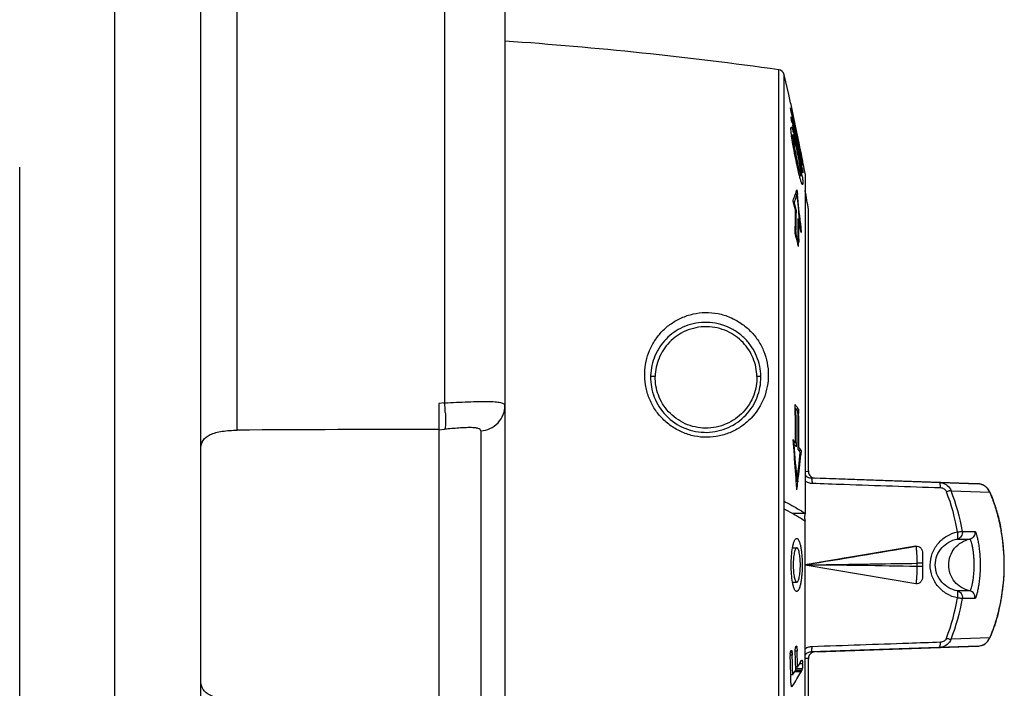
# Model space of a CAD drawing. Units: millimetres. Extents: x -174 to 574, y -740 to 262.
# Drawn here: x 499 to 574, y -247 to -197 of the extents above; entities that cross this region are included whole.
import ezdxf

# ---------------------------------------------------------------- set-up
doc = ezdxf.new("R2010")
doc.units = ezdxf.units.MM
doc.header["$LTSCALE"] = 23.1
doc.layers.get('0').update_dxf_attribs({"linetype": 'CONTINUOUS'})
doc.layers.add('ALL_FEATURES', color=7, linetype='CONTINUOUS')
doc.layers.add('EDGE_FEAT', color=7, linetype='CONTINUOUS')

msp = doc.modelspace()

# ---------------------------------------------------------------- linework, layer by layer
at = {"color": 7, "linetype": 'Continuous'}
for p, q in [((506.545, -516.996), (506.545, 41.004)), ((513.045, -506.196), (513.045, 30.204)), ((536.045, 26.91), (536.045, -502.902)), ((515.784, -227.807), (515.784, 20.015)), ((531.481, 17.949), (531.481, -225.742)), ((557.16, -275.053), (557.16, -200.94)), ((557.507, -202.437), (557.506, -202.437)), ((557.657, -203.481), (557.643, -203.481)), ((557.706, -203.678), (557.682, -203.678)), ((557.728, -203.773), (557.743, -203.841)), ((557.894, -204.198), (557.729, -203.437)), ((557.768, -203.951), (557.741, -203.951)), ((557.743, -203.841), (557.763, -203.929)), ((557.763, -203.929), (557.768, -203.951)), ((557.768, -203.951), (557.916, -204.616)), ((558.05, -204.933), (557.837, -203.934)), ((557.723, -204.221), (557.706, -204.221)), ((557.723, -204.221), (557.728, -204.241)), ((557.797, -204.496), (557.755, -204.496)), ((557.938, -204.833), (557.758, -204.025)), ((557.771, -204.401), (557.775, -204.413)), ((557.775, -204.413), (557.793, -204.481)), ((557.793, -204.481), (557.862, -204.745)), ((557.806, -204.786), (557.8, -204.761)), ((557.855, -204.718), (557.968, -205.158)), ((557.896, -204.524), (557.992, -204.963)), ((557.997, -204.683), (557.945, -204.433)), ((557.745, -204.955), (557.673, -204.955)), ((557.911, -205.504), (557.714, -205.504)), ((557.852, -204.993), (557.806, -204.786)), ((557.992, -205.623), (557.852, -204.993)), ((558.111, -205.634), (557.938, -204.833)), ((557.982, -205.398), (557.942, -205.398)), ((557.968, -205.158), (558.077, -205.589)), ((557.982, -205.398), (558.097, -205.927)), ((557.992, -204.963), (558.13, -205.603)), ((558.216, -205.736), (558.05, -204.933)), ((557.833, -205.582), (557.714, -205.582)), ((557.82, -205.627), (557.727, -205.627)), ((557.821, -205.612), (557.82, -205.627)), ((557.888, -206.216), (557.822, -206.216)), ((558.06, -205.939), (557.992, -205.623)), ((558.168, -205.899), (558.111, -205.634)), ((558.13, -205.603), (558.16, -205.746)), ((558.254, -206.484), (558.149, -206.056)), ((558.148, -206.531), (558.097, -206.531)), ((558.147, -206.759), (558.132, -206.692)), ((558.263, -206.886), (558.153, -206.37)), ((558.279, -206.427), (558.24, -206.427)), ((558.354, -206.904), (558.242, -206.436)), ((558.459, -207.835), (558.263, -206.886)), ((558.266, -206.722), (558.321, -206.987)), ((558.267, -206.255), (558.399, -206.9)), ((558.457, -206.937), (558.353, -206.412)), ((558.399, -206.9), (558.353, -206.9)), ((558.362, -206.715), (558.399, -206.9)), ((558.457, -206.937), (558.458, -206.937)), ((558.115, -207.372), (558.048, -207.372)), ((558.349, -207.529), (558.301, -207.529)), ((558.459, -207.835), (558.394, -207.519)), ((558.43, -207.518), (558.484, -207.783)), ((558.468, -207.395), (558.45, -207.316)), ((558.536, -207.638), (558.538, -207.656)), ((499.345, -268.071), (499.345, -207.922)), ((558.333, -208.309), (558.253, -208.309)), ((558.492, -208.365), (558.429, -208.365)), ((558.484, -207.783), (558.459, -207.783)), ((558.485, -207.965), (558.459, -207.835)), ((558.531, -208.023), (558.497, -208.023)), ((558.564, -208.219), (558.535, -208.219)), ((558.575, -208.304), (558.576, -208.319)), ((558.576, -208.319), (558.577, -208.33)), ((558.745, -208.437), (558.745, -234.095)), ((558.31, -208.548), (558.303, -208.519)), ((558.406, -208.529), (558.303, -208.529)), ((558.303, -208.548), (558.423, -208.548)), ((558.397, -208.509), (558.402, -208.522)), ((558.402, -208.522), (558.406, -208.529)), ((558.566, -209.15), (558.482, -209.15)), ((558.116, -209.634), (558.158, -209.995)), ((557.91, -210.609), (557.871, -210.609)), ((557.937, -210.542), (557.91, -210.609)), ((557.91, -210.609), (558.05, -211.144)), ((558.128, -210.002), (557.997, -210.002)), ((558.067, -211.207), (558.014, -211.207)), ((558.041, -211.108), (558.067, -211.207)), ((558.067, -211.207), (558.067, -211.404)), ((558.995, -230.885), (558.995, -211.121)), ((558.22, -212.42), (558.222, -212.162)), ((558.273, -212.162), (558.221, -212.162)), ((558.337, -212.42), (558.273, -212.162)), ((558.373, -212.42), (558.323, -211.884)), ((558.382, -212.152), (558.415, -212.511)), ((558.048, -212.78), (558.043, -212.976)), ((558.323, -212.217), (558.373, -212.42)), ((558.373, -212.42), (558.337, -212.42)), ((558.415, -212.511), (558.448, -212.869)), ((558.043, -212.976), (558, -212.976)), ((558.043, -212.976), (558.095, -213.178)), ((558.156, -213.582), (558.102, -213.37)), ((558.198, -213.582), (558.156, -213.582)), ((558.26, -213.342), (558.254, -213.584)), ((531.481, -225.742), (531.045, -225.779)), ((531.045, -225.779), (531.045, -250.214)), ((557.992, -226.198), (557.986, -225.878)), ((558.043, -226.188), (557.992, -226.188)), ((558.244, -226.225), (558.071, -226.225)), ((558.216, -226.187), (558.244, -226.225)), ((558.244, -226.225), (558.25, -226.545)), ((531.045, -227.771), (531.481, -227.734)), ((534.219, -227.862), (534.219, -248.131)), ((557.877, -229.085), (557.827, -228.517)), ((558.014, -228.76), (557.848, -228.76)), ((557.91, -228.863), (557.858, -228.863)), ((558.067, -228.749), (558.067, -229.069)), ((558.273, -229.107), (558.222, -229.107)), ((558.332, -229.188), (558.273, -229.107)), ((558.448, -229.35), (558.275, -229.35)), ((558.448, -229.35), (558.415, -229.678)), ((558.076, -231.701), (558.06, -231.466)), ((571.805, -231.861), (559.615, -231.435)), ((558.128, -231.698), (558.076, -231.698)), ((558.198, -231.649), (558.191, -231.705)), ((558.745, -234.096), (557.754, -234.096)), ((558.745, -263.946), (558.745, -234.693)), ((557.788, -236.696), (558.111, -236.696)), ((557.788, -239.296), (558.111, -239.296)), ((558.089, -244.136), (558.075, -244.136)), ((559.615, -244.558), (571.805, -244.132)), ((557.763, -244.828), (557.615, -244.828)), ((557.755, -244.638), (557.617, -244.638)), ((557.743, -244.523), (557.641, -244.523)), ((557.706, -244.453), (557.71, -244.454)), ((558.134, -244.503), (557.997, -244.503)), ((558.118, -244.24), (558.02, -244.24)), ((558.169, -245.715), (558.028, -245.715)), ((558.033, -245.939), (558.028, -245.715)), ((558.549, -245.469), (558.314, -245.469)), ((558.995, -264.871), (558.995, -245.108)), ((557.806, -246.304), (557.658, -246.304)), ((557.667, -246.709), (557.658, -246.304)), ((558.43, -246.088), (557.941, -246.088)), ((558.489, -245.967), (558.016, -245.967)), ((558.524, -245.845), (558.033, -245.845)), ((557.795, -247.138), (557.709, -247.138)), ((557.741, -247.199), (557.738, -247.199))]:
    msp.add_line(p, q, dxfattribs=at)
for centre, radius, start, end in [((401.482, -237.773), 159.975, 12.39396, 12.76103), ((552.321, -204.894), 5.52, 13.19013, 13.98547), ((548.899, -205.705), 9.037, 12.96362, 13.24877), ((517.669, -212.895), 41.084, 12.8277, 12.96381), ((553.779, -205.306), 4.09, 15.3844, 15.58694), ((538.177, -209.579), 20.267, 15.12272, 15.26946), ((524.395, -213.303), 34.543, 14.93519, 15.12324), ((576.951, -200.485), 19.622, 191.97019, 192.58432), ((557.202, -205.194), 0.593, 23.72647, 24.2703), ((552.282, -206.834), 5.782, 15.73269, 16.43951), ((545.505, -208.663), 12.802, 14.28431, 14.41344), ((540.958, -209.819), 17.494, 13.96584, 14.28124), ((567.749, -204.222), 10.119, 187.40224, 187.72539), ((537.764, -210.613), 20.784, 13.38868, 13.96358), ((532.603, -211.846), 26.091, 12.89118, 13.39948), ((525.409, -213.496), 33.472, 12.24332, 12.89684), ((486.42, -223.902), 73.915, 13.97201, 14.32096), ((411.539, -237.703), 149.925, 12.06349, 12.23191), ((486.566, -223.303), 73.672, 13.57397, 13.91273), ((411.553, -237.497), 149.906, 11.84662, 12.1572), ((411.55, -236.795), 149.861, 11.75893, 11.95754), ((486.722, -223.266), 73.511, 13.24158, 13.57396), ((401.481, -237.773), 159.976, 11.30511, 11.55219), ((579.63, -202.461), 22.065, 190.63232, 191.06504), ((518.155, -215.085), 40.898, 12.07354, 12.26418), ((516.702, -215.398), 42.384, 11.75072, 12.07555), ((518.148, -215.097), 40.907, 11.42393, 11.75119), ((522.217, -214.283), 36.758, 10.58702, 11.43571), ((411.59, -237.489), 149.868, 11.53599, 11.74308), ((486.898, -223.786), 73.424, 12.96309, 13.29302), ((519.284, -214.866), 39.918, 11.30115, 11.51041), ((602.834, -197.812), 45.729, 192.06738, 192.4596), ((586.406, -201.429), 28.908, 192.48374, 192.82036), ((539.331, -211.049), 19.294, 9.94531, 10.54849), ((525.131, -213.733), 33.792, 10.2189, 10.5793), ((530.351, -212.791), 28.488, 9.81305, 10.2168), ((532.606, -212.217), 26.335, 10.7362, 11.33067), ((560.874, -206.999), 2.433, 193.46519, 193.73028), ((553.272, -208.87), 5.182, 6.4604, 7.20797), ((534.65, -212.044), 24.125, 9.57719, 9.80511), ((538.828, -211.342), 19.888, 8.83425, 9.58522), ((543.363, -210.63), 15.297, 8.51251, 8.806), ((540.378, -211.447), 18.473, 10.93697, 11.4408), ((590.309, -201.48), 32.478, 191.5187, 191.77314), ((544.79, -210.418), 13.854, 7.74826, 8.51875), ((547.115, -210.14), 11.611, 10.60641, 10.91033), ((549.379, -209.715), 9.307, 10.47275, 10.59952), ((556.292, -208.539), 2.295, 8.02201, 8.53888), ((548.226, -209.945), 10.386, 7.25284, 7.71861), ((550.13, -207.244), 8.337, 340.68311, 341.39187), ((550.3, -207.301), 8.157, 341.38746, 343.38169), ((401.228, -237.756), 160, 9.5825, 10.09976), ((549.81, -207.129), 8.677, 337.52084, 340.6605), ((453.502, -238.446), 108.017, 14.63561, 15.02337), ((550.029, -207.437), 8.496, 338.56698, 340.99033), ((550.266, -207.519), 8.244, 340.99174, 342.47247), ((442.955, -222.927), 115.896, 5.46772, 6.40293), ((442.964, -223.057), 115.932, 5.39714, 6.46922), ((503.194, -211.153), 54.821, 358.15053, 359.9998), ((503.232, -211.355), 54.835, 358.51052, 359.94839), ((453.854, -238.208), 107.654, 13.97065, 14.19243), ((503.337, -211.961), 54.884, 359.78936, 0.1539), ((503.359, -212.162), 54.914, 358.76886, 359.99994), ((453.638, -240.178), 107.849, 14.3924, 14.63851), ((503.317, -211.96), 54.905, 358.30724, 359.52079), ((453.974, -238.325), 107.53, 13.69386, 13.94058), ((453.738, -240.005), 107.75, 14.19484, 14.41647), ((453.794, -240.138), 107.688, 14.08449, 14.2762), ((503.326, -212.162), 54.946, 358.15414, 358.51698), ((509.654, -227.594), 21.905, 2.91489, 4.85146), ((539.971, -239.553), 22.617, 36.48687, 37.20326), ((412.592, -228.76), 145.423, 0.00001, 1.00944), ((412.588, -228.829), 145.479, 0.03163, 1.04047), ((540.096, -239.703), 22.467, 36.32083, 36.98336), ((540.276, -239.327), 22.238, 36.22183, 36.48558), ((412.575, -229.038), 145.647, 359.90554, 1.03927), ((412.572, -229.107), 145.701, 0.00001, 1.00753), ((539.528, -242.791), 23.208, 37.1977, 37.95515), ((403.415, -242.193), 155.017, 3.96789, 4.85051), ((403.409, -242.159), 155.072, 3.86832, 4.91857), ((539.706, -242.894), 22.983, 36.9785, 37.62376), ((540.527, -242.283), 21.96, 35.64328, 36.31601), ((540.771, -241.867), 21.659, 35.30389, 35.83118), ((461.601, -219.855), 97.25, 353.0055, 354.31627), ((461.627, -220.013), 97.27, 353.12905, 354.2975), ((403.372, -242.196), 155.06, 3.65568, 3.88095), ((461.488, -219.996), 97.41, 352.73794, 353.09595), ((557.297, -244.34), 0.827, 6.89826, 8.68732), ((560.515, -244.837), 2.901, 177.93367, 180.732), ((557.341, -244.612), 0.412, 12.59239, 14.35802), ((556.504, -244.683), 1.252, 2.04297, 3.13133), ((555.298, -244.794), 2.462, 2.86115, 3.63096), ((418.861, -249.634), 138.985, 1.37287, 1.98148), ((418.859, -249.269), 139.214, 1.46265, 1.87202), ((557.009, -244.376), 1.117, 6.08377, 6.94623), ((551.01, -244.735), 7.128, 1.86585, 2.07628), ((418.856, -249.045), 139.352, 1.36921, 1.86789), ((418.862, -249.858), 138.841, 1.4666, 1.98353), ((534.56, -231.581), 27.516, 329.09171, 330.20468), ((555.804, -245.526), 2.746, 1.18366, 2.08149), ((534.252, -232.183), 27.891, 327.57618, 330.09771), ((533.641, -231.025), 28.59, 327.69523, 328.55751), ((557.157, -246.734), 0.755, 326.70599, 327.62487)]:
    msp.add_arc(centre, radius, start, end, dxfattribs=at)
msp.add_ellipse((526.948, -237.996), major_axis=(119.374, 0), ratio=0.08573, start_param=1.536465, end_param=1.664455, dxfattribs=at)
for points, knots in [([(557.643, -203.456), (557.642, -203.453), (557.642, -203.45), (557.642, -203.444), (557.643, -203.444)], [0, 0, 0, 0, 0.738865, 1, 1, 1, 1]), ([(557.643, -203.444), (557.644, -203.444), (557.646, -203.448), (557.649, -203.455), (557.653, -203.467), (557.655, -203.476), (557.657, -203.481)], [0, 0, 0, 0, 0.081026, 0.285163, 0.598096, 1, 1, 1, 1]), ([(557.658, -203.556), (557.656, -203.545), (557.651, -203.512), (557.645, -203.479), (557.643, -203.456)], [0, 0, 0, 0, 0.324342, 1, 1, 1, 1]), ([(557.657, -203.481), (557.658, -203.486), (557.666, -203.512), (557.673, -203.538), (557.678, -203.56)], [0, 0, 0, 0, 0.193682, 1, 1, 1, 1]), ([(557.694, -203.735), (557.69, -203.718), (557.678, -203.658), (557.666, -203.599), (557.658, -203.556)], [0, 0, 0, 0, 0.282434, 1, 1, 1, 1]), ([(557.758, -204.025), (557.752, -204.001), (557.731, -203.905), (557.709, -203.808), (557.694, -203.735)], [0, 0, 0, 0, 0.246292, 1, 1, 1, 1]), ([(557.683, -204.13), (557.683, -204.125), (557.683, -204.12), (557.684, -204.111), (557.686, -204.111)], [0, 0, 0, 0, 0.71316, 1, 1, 1, 1]), ([(557.706, -204.299), (557.701, -204.264), (557.692, -204.208), (557.684, -204.152), (557.683, -204.13)], [0, 0, 0, 0, 0.615177, 1, 1, 1, 1]), ([(557.686, -204.111), (557.687, -204.111), (557.69, -204.116), (557.692, -204.12), (557.693, -204.123)], [0, 0, 0, 0, 0.287871, 1, 1, 1, 1]), ([(557.693, -204.123), (557.695, -204.128), (557.705, -204.156), (557.713, -204.184), (557.719, -204.207)], [0, 0, 0, 0, 0.182234, 1, 1, 1, 1]), ([(557.755, -204.555), (557.751, -204.532), (557.733, -204.447), (557.717, -204.361), (557.706, -204.299)], [0, 0, 0, 0, 0.273933, 1, 1, 1, 1]), ([(557.714, -205.525), (557.699, -205.414), (557.679, -205.234), (557.67, -205.052), (557.673, -204.983)], [0, 0, 0, 0, 0.621145, 1, 1, 1, 1]), ([(557.673, -204.983), (557.674, -204.961), (557.675, -204.933), (557.689, -204.89), (557.699, -204.89)], [0, 0, 0, 0, 0.694515, 1, 1, 1, 1]), ([(557.699, -204.89), (557.707, -204.89), (557.726, -204.914), (557.735, -204.935), (557.743, -204.95)], [0, 0, 0, 0, 0.316172, 1, 1, 1, 1]), ([(557.745, -204.955), (557.749, -204.964), (557.765, -205.004), (557.78, -205.046), (557.791, -205.079)], [0, 0, 0, 0, 0.205688, 1, 1, 1, 1]), ([(557.791, -205.079), (557.794, -205.088), (557.807, -205.127), (557.819, -205.167), (557.828, -205.197)], [0, 0, 0, 0, 0.228828, 1, 1, 1, 1]), ([(557.848, -205.266), (557.852, -205.282), (557.872, -205.352), (557.89, -205.422), (557.904, -205.476)], [0, 0, 0, 0, 0.232985, 1, 1, 1, 1]), ([(557.861, -206.432), (557.847, -206.355), (557.796, -206.072), (557.749, -205.789), (557.721, -205.582)], [0, 0, 0, 0, 0.273017, 1, 1, 1, 1]), ([(557.82, -205.627), (557.82, -205.635), (557.819, -205.676), (557.822, -205.717), (557.824, -205.751)], [0, 0, 0, 0, 0.189913, 1, 1, 1, 1]), ([(557.833, -205.582), (557.83, -205.582), (557.823, -205.595), (557.822, -205.605), (557.821, -205.612)], [0, 0, 0, 0, 0.321018, 1, 1, 1, 1]), ([(557.824, -205.751), (557.83, -205.818), (557.849, -205.973), (557.874, -206.128), (557.888, -206.216)], [0, 0, 0, 0, 0.430931, 1, 1, 1, 1]), ([(557.918, -205.797), (557.909, -205.767), (557.893, -205.713), (557.87, -205.646), (557.853, -205.605), (557.841, -205.587), (557.835, -205.582), (557.833, -205.582)], [0, 0, 0, 0, 0.408768, 0.718699, 0.914631, 0.969335, 1, 1, 1, 1]), ([(557.888, -206.216), (557.892, -206.241), (557.91, -206.347), (557.929, -206.452), (557.944, -206.532)], [0, 0, 0, 0, 0.240305, 1, 1, 1, 1]), ([(558.132, -206.692), (558.097, -206.528), (558.03, -206.229), (557.956, -205.931), (557.918, -205.797)], [0, 0, 0, 0, 0.548226, 1, 1, 1, 1]), ([(558.098, -207.611), (558.078, -207.514), (557.995, -207.122), (557.916, -206.729), (557.861, -206.432)], [0, 0, 0, 0, 0.246509, 1, 1, 1, 1]), ([(557.976, -206.696), (557.987, -206.753), (558.032, -206.979), (558.079, -207.204), (558.115, -207.372)], [0, 0, 0, 0, 0.252881, 1, 1, 1, 1]), ([(558.299, -207.517), (558.287, -207.453), (558.239, -207.2), (558.187, -206.947), (558.147, -206.759)], [0, 0, 0, 0, 0.252037, 1, 1, 1, 1]), ([(558.303, -208.519), (558.286, -208.449), (558.215, -208.147), (558.148, -207.844), (558.098, -207.611)], [0, 0, 0, 0, 0.23255, 1, 1, 1, 1]), ([(558.413, -208.22), (558.409, -208.183), (558.386, -208.015), (558.358, -207.847), (558.335, -207.716)], [0, 0, 0, 0, 0.218277, 1, 1, 1, 1]), ([(558.508, -207.566), (558.505, -207.553), (558.491, -207.496), (558.478, -207.439), (558.468, -207.395)], [0, 0, 0, 0, 0.228988, 1, 1, 1, 1]), ([(558.481, -207.311), (558.483, -207.326), (558.494, -207.382), (558.504, -207.438), (558.511, -207.48)], [0, 0, 0, 0, 0.264276, 1, 1, 1, 1]), ([(558.534, -207.668), (558.53, -207.657), (558.523, -207.626), (558.515, -207.596), (558.51, -207.577)], [0, 0, 0, 0, 0.383577, 1, 1, 1, 1]), ([(558.511, -207.48), (558.514, -207.497), (558.523, -207.549), (558.532, -207.602), (558.536, -207.638)], [0, 0, 0, 0, 0.328031, 1, 1, 1, 1]), ([(558.538, -207.678), (558.537, -207.678), (558.536, -207.674), (558.535, -207.671), (558.534, -207.668)], [0, 0, 0, 0, 0.246868, 1, 1, 1, 1]), ([(558.538, -207.656), (558.538, -207.661), (558.539, -207.669), (558.539, -207.675), (558.539, -207.678), (558.538, -207.678)], [0, 0, 0, 0, 0.709331, 0.91627, 1, 1, 1, 1]), ([(558.219, -207.844), (558.228, -207.887), (558.264, -208.043), (558.302, -208.198), (558.333, -208.309)], [0, 0, 0, 0, 0.277843, 1, 1, 1, 1]), ([(558.333, -208.309), (558.344, -208.349), (558.363, -208.417), (558.385, -208.483), (558.397, -208.509)], [0, 0, 0, 0, 0.593553, 1, 1, 1, 1]), ([(558.435, -208.44), (558.434, -208.429), (558.431, -208.378), (558.426, -208.327), (558.421, -208.287)], [0, 0, 0, 0, 0.209258, 1, 1, 1, 1]), ([(558.435, -208.505), (558.436, -208.5), (558.436, -208.479), (558.436, -208.457), (558.435, -208.44)], [0, 0, 0, 0, 0.207117, 1, 1, 1, 1]), ([(558.535, -208.202), (558.533, -208.195), (558.526, -208.163), (558.519, -208.131), (558.514, -208.106)], [0, 0, 0, 0, 0.235972, 1, 1, 1, 1]), ([(558.531, -208.023), (558.534, -208.039), (558.545, -208.097), (558.555, -208.156), (558.561, -208.199)], [0, 0, 0, 0, 0.271598, 1, 1, 1, 1]), ([(558.568, -208.335), (558.562, -208.32), (558.551, -208.275), (558.541, -208.231), (558.535, -208.202)], [0, 0, 0, 0, 0.356128, 1, 1, 1, 1]), ([(558.564, -208.219), (558.565, -208.227), (558.569, -208.255), (558.573, -208.284), (558.575, -208.304)], [0, 0, 0, 0, 0.28176, 1, 1, 1, 1]), ([(558.574, -208.346), (558.573, -208.346), (558.571, -208.341), (558.569, -208.338), (558.568, -208.335)], [0, 0, 0, 0, 0.311068, 1, 1, 1, 1]), ([(558.577, -208.33), (558.577, -208.334), (558.577, -208.338), (558.576, -208.346), (558.574, -208.346)], [0, 0, 0, 0, 0.72684, 1, 1, 1, 1]), ([(558.459, -209.086), (558.434, -209.011), (558.382, -208.832), (558.336, -208.652), (558.31, -208.548)], [0, 0, 0, 0, 0.427675, 1, 1, 1, 1]), ([(558.406, -208.529), (558.407, -208.53), (558.409, -208.535), (558.412, -208.539), (558.414, -208.542)], [0, 0, 0, 0, 0.289849, 1, 1, 1, 1]), ([(558.414, -208.542), (558.414, -208.542), (558.416, -208.545), (558.419, -208.547), (558.421, -208.548)], [0, 0, 0, 0, 0.306966, 1, 1, 1, 1]), ([(558.421, -208.548), (558.421, -208.548), (558.422, -208.548), (558.423, -208.548), (558.423, -208.548)], [0, 0, 0, 0, 0.520603, 1, 1, 1, 1]), ([(558.423, -208.548), (558.428, -208.548), (558.435, -208.528), (558.435, -208.516), (558.435, -208.505)], [0, 0, 0, 0, 0.302204, 1, 1, 1, 1]), ([(558.54, -209.246), (558.534, -209.246), (558.52, -209.232), (558.503, -209.202), (558.481, -209.151), (558.467, -209.11), (558.459, -209.086)], [0, 0, 0, 0, 0.095992, 0.285484, 0.58645, 1, 1, 1, 1]), ([(558.529, -208.634), (558.532, -208.653), (558.541, -208.726), (558.549, -208.799), (558.554, -208.852)], [0, 0, 0, 0, 0.273051, 1, 1, 1, 1]), ([(558.564, -209.183), (558.562, -209.198), (558.561, -209.219), (558.548, -209.246), (558.54, -209.246)], [0, 0, 0, 0, 0.677913, 1, 1, 1, 1]), ([(558.554, -208.852), (558.555, -208.868), (558.56, -208.925), (558.564, -208.981), (558.566, -209.022)], [0, 0, 0, 0, 0.280677, 1, 1, 1, 1]), ([(558.566, -209.15), (558.566, -209.153), (558.565, -209.164), (558.565, -209.175), (558.564, -209.183)], [0, 0, 0, 0, 0.265572, 1, 1, 1, 1]), ([(558.566, -209.022), (558.566, -209.031), (558.567, -209.061), (558.568, -209.091), (558.567, -209.112)], [0, 0, 0, 0, 0.27536, 1, 1, 1, 1]), ([(558.567, -209.112), (558.567, -209.116), (558.567, -209.128), (558.567, -209.141), (558.566, -209.15)], [0, 0, 0, 0, 0.26433, 1, 1, 1, 1]), ([(555.097, -223.746), (555.106, -224.224), (554.938, -225.215), (554.127, -226.523), (552.818, -227.445), (551.219, -227.769), (549.634, -227.421), (548.353, -226.495), (547.56, -225.2), (547.395, -224.22), (547.404, -223.746)], [0, 0, 0, 0, 0.117997, 0.241877, 0.371039, 0.502705, 0.633582, 0.760871, 0.8829, 1, 1, 1, 1]), ([(531.481, -225.742), (532.075, -225.711), (532.932, -225.669), (534.02, -225.633), (534.7, -225.627), (535.254, -225.647), (535.628, -225.688), (535.849, -225.751), (535.976, -225.805), (536.045, -225.888), (536.045, -225.94)], [0, 0, 0, 0, 0.382766, 0.552308, 0.700407, 0.820149, 0.909408, 0.941733, 0.966627, 1, 1, 1, 1]), ([(534.219, -227.862), (534.455, -227.842), (534.938, -227.716), (535.553, -227.28), (535.955, -226.651), (536.045, -226.169), (536.045, -225.94)], [0, 0, 0, 0, 0.245195, 0.505652, 0.762624, 1, 1, 1, 1]), ([(531.531, -226.48), (531.534, -226.536), (531.543, -226.745), (531.549, -226.954), (531.549, -227.107)], [0, 0, 0, 0, 0.267136, 1, 1, 1, 1]), ([(513.045, -229.187), (513.045, -228.978), (513.162, -228.514), (513.673, -228.156), (514.187, -227.979), (514.864, -227.842), (515.407, -227.81), (515.784, -227.807)], [0, 0, 0, 0, 0.185031, 0.391377, 0.520075, 0.667038, 1, 1, 1, 1]), ([(531.549, -227.107), (531.549, -227.196), (531.548, -227.349), (531.536, -227.548), (531.518, -227.662), (531.497, -227.727), (531.481, -227.734)], [0, 0, 0, 0, 0.419904, 0.727871, 0.916489, 1, 1, 1, 1]), ([(534.219, -227.862), (534.219, -227.822), (534.169, -227.726), (533.993, -227.661), (533.747, -227.621), (533.412, -227.61), (533.004, -227.621), (532.351, -227.66), (531.837, -227.703), (531.481, -227.734)], [0, 0, 0, 0, 0.042521, 0.101687, 0.190294, 0.308385, 0.454446, 0.621809, 1, 1, 1, 1]), ([(557.16, -233.183), (557.304, -233.257), (557.843, -233.542), (558.37, -233.851), (558.745, -234.096)], [0, 0, 0, 0, 0.2658, 1, 1, 1, 1]), ([(558.745, -234.692), (558.625, -234.614), (558.11, -234.288), (557.575, -233.992), (557.16, -233.778)], [0, 0, 0, 0, 0.234411, 1, 1, 1, 1]), ([(558.745, -234.096), (558.717, -234.193), (558.686, -234.394), (558.717, -234.596), (558.745, -234.692)], [0, 0, 0, 0, 0.5, 1, 1, 1, 1]), ([(557.788, -236.696), (557.805, -236.596), (557.835, -236.456), (557.887, -236.284), (557.926, -236.184), (557.967, -236.104), (558.01, -236.045), (558.054, -236.006), (558.088, -235.996), (558.104, -235.996)], [0, 0, 0, 0, 0.379336, 0.536949, 0.671739, 0.783368, 0.872682, 0.942541, 1, 1, 1, 1]), ([(558.104, -235.996), (558.133, -235.996), (558.181, -236.025), (558.227, -236.084), (558.282, -236.18), (558.342, -236.346), (558.403, -236.591), (558.452, -236.891), (558.49, -237.234), (558.513, -237.607), (558.518, -237.865), (558.518, -237.996)], [0, 0, 0, 0, 0.042101, 0.071094, 0.106888, 0.19992, 0.320888, 0.466687, 0.632554, 0.812673, 1, 1, 1, 1]), ([(557.688, -237.996), (557.688, -237.765), (557.703, -237.329), (557.752, -236.896), (557.788, -236.696)], [0, 0, 0, 0, 0.532593, 1, 1, 1, 1]), ([(558.111, -236.696), (558.092, -236.696), (558.061, -236.715), (558.031, -236.753), (557.995, -236.816), (557.956, -236.923), (557.916, -237.083), (557.884, -237.278), (557.85, -237.585), (557.841, -237.829), (557.841, -237.996)], [0, 0, 0, 0, 0.042086, 0.071064, 0.106856, 0.199864, 0.320861, 0.466633, 0.632562, 1, 1, 1, 1]), ([(558.381, -237.996), (558.381, -237.829), (558.371, -237.586), (558.338, -237.278), (558.305, -237.083), (558.266, -236.923), (558.227, -236.816), (558.191, -236.753), (558.161, -236.715), (558.13, -236.696), (558.111, -236.696)], [0, 0, 0, 0, 0.367404, 0.533313, 0.679137, 0.80009, 0.893101, 0.928893, 0.957888, 1, 1, 1, 1]), ([(557.788, -239.297), (557.752, -239.097), (557.703, -238.664), (557.688, -238.228), (557.688, -237.996)], [0, 0, 0, 0, 0.467357, 1, 1, 1, 1]), ([(557.841, -237.996), (557.841, -238.164), (557.85, -238.407), (557.884, -238.715), (557.916, -238.91), (557.956, -239.069), (557.995, -239.177), (558.031, -239.24), (558.061, -239.278), (558.092, -239.296), (558.111, -239.296)], [0, 0, 0, 0, 0.367384, 0.533284, 0.679102, 0.80007, 0.8931, 0.928896, 0.957894, 1, 1, 1, 1]), ([(558.518, -237.996), (558.518, -238.128), (558.513, -238.386), (558.49, -238.759), (558.452, -239.102), (558.402, -239.402), (558.342, -239.647), (558.282, -239.812), (558.227, -239.909), (558.188, -239.957), (558.148, -239.989), (558.117, -239.996), (558.104, -239.996)], [0, 0, 0, 0, 0.187188, 0.367149, 0.532903, 0.678588, 0.799454, 0.89241, 0.928165, 0.957144, 0.980355, 1, 1, 1, 1]), ([(558.111, -239.296), (558.13, -239.296), (558.161, -239.278), (558.191, -239.24), (558.227, -239.177), (558.266, -239.069), (558.305, -238.91), (558.338, -238.715), (558.371, -238.407), (558.381, -238.164), (558.381, -237.996)], [0, 0, 0, 0, 0.042103, 0.071107, 0.106893, 0.199931, 0.320899, 0.466712, 0.632613, 1, 1, 1, 1]), ([(558.104, -239.996), (558.088, -239.996), (558.054, -239.986), (558.01, -239.948), (557.967, -239.889), (557.926, -239.809), (557.887, -239.709), (557.835, -239.537), (557.806, -239.397), (557.788, -239.297)], [0, 0, 0, 0, 0.057461, 0.127341, 0.216633, 0.328283, 0.463053, 0.620678, 1, 1, 1, 1]), ([(558.02, -244.246), (558.024, -244.228), (558.032, -244.195), (558.042, -244.163), (558.05, -244.15)], [0, 0, 0, 0, 0.566662, 1, 1, 1, 1]), ([(558.05, -244.15), (558.051, -244.148), (558.055, -244.143), (558.059, -244.137), (558.063, -244.134)], [0, 0, 0, 0, 0.285063, 1, 1, 1, 1]), ([(558.089, -244.136), (558.096, -244.144), (558.107, -244.171), (558.112, -244.198), (558.114, -244.215)], [0, 0, 0, 0, 0.38007, 1, 1, 1, 1]), ([(557.617, -244.733), (557.618, -244.717), (557.622, -244.661), (557.63, -244.604), (557.641, -244.565)], [0, 0, 0, 0, 0.274809, 1, 1, 1, 1]), ([(557.641, -244.565), (557.645, -244.546), (557.655, -244.514), (557.667, -244.481), (557.675, -244.468)], [0, 0, 0, 0, 0.560991, 1, 1, 1, 1]), ([(557.675, -244.468), (557.676, -244.466), (557.681, -244.459), (557.689, -244.453), (557.695, -244.452)], [0, 0, 0, 0, 0.319743, 1, 1, 1, 1]), ([(557.695, -244.452), (557.695, -244.452), (557.697, -244.452), (557.698, -244.452), (557.699, -244.452)], [0, 0, 0, 0, 0.503294, 1, 1, 1, 1]), ([(557.71, -244.454), (557.718, -244.458), (557.731, -244.477), (557.737, -244.497), (557.74, -244.51)], [0, 0, 0, 0, 0.370512, 1, 1, 1, 1]), ([(557.743, -244.523), (557.744, -244.526), (557.747, -244.543), (557.749, -244.56), (557.75, -244.573)], [0, 0, 0, 0, 0.22386, 1, 1, 1, 1]), ([(557.999, -244.721), (557.998, -244.695), (557.995, -244.59), (557.993, -244.485), (557.997, -244.405)], [0, 0, 0, 0, 0.243832, 1, 1, 1, 1]), ([(557.997, -244.405), (557.998, -244.39), (558.003, -244.337), (558.011, -244.284), (558.02, -244.246)], [0, 0, 0, 0, 0.275155, 1, 1, 1, 1]), ([(558.12, -244.257), (558.121, -244.265), (558.124, -244.298), (558.126, -244.331), (558.128, -244.356)], [0, 0, 0, 0, 0.240592, 1, 1, 1, 1]), ([(558.128, -244.356), (558.128, -244.366), (558.131, -244.406), (558.132, -244.446), (558.133, -244.477)], [0, 0, 0, 0, 0.245846, 1, 1, 1, 1]), ([(558.439, -245.254), (558.446, -245.24), (558.46, -245.218), (558.483, -245.201), (558.494, -245.201)], [0, 0, 0, 0, 0.60469, 1, 1, 1, 1]), ([(558.494, -245.201), (558.498, -245.201), (558.504, -245.202), (558.509, -245.206), (558.51, -245.207)], [0, 0, 0, 0, 0.721205, 1, 1, 1, 1]), ([(558.514, -245.212), (558.519, -245.217), (558.526, -245.234), (558.538, -245.28), (558.542, -245.32), (558.544, -245.35)], [0, 0, 0, 0, 0.150075, 0.374435, 1, 1, 1, 1]), ([(558.549, -245.469), (558.55, -245.501), (558.551, -245.626), (558.541, -245.752), (558.524, -245.845)], [0, 0, 0, 0, 0.252344, 1, 1, 1, 1]), ([(558.544, -245.35), (558.544, -245.356), (558.546, -245.381), (558.547, -245.407), (558.548, -245.426)], [0, 0, 0, 0, 0.241179, 1, 1, 1, 1]), ([(558.489, -245.967), (558.485, -245.979), (558.467, -246.02), (558.446, -246.06), (558.43, -246.088)], [0, 0, 0, 0, 0.278033, 1, 1, 1, 1]), ([(558.524, -245.845), (558.522, -245.857), (558.513, -245.899), (558.5, -245.94), (558.489, -245.967)], [0, 0, 0, 0, 0.301362, 1, 1, 1, 1]), ([(515.784, -248.185), (515.407, -248.182), (514.864, -248.151), (514.187, -248.014), (513.673, -247.837), (513.162, -247.478), (513.045, -247.015), (513.045, -246.806)], [0, 0, 0, 0, 0.332963, 0.479929, 0.608635, 0.814988, 1, 1, 1, 1]), ([(557.68, -247.034), (557.676, -246.981), (557.672, -246.873), (557.669, -246.764), (557.667, -246.709)], [0, 0, 0, 0, 0.489693, 1, 1, 1, 1]), ([(557.709, -247.166), (557.706, -247.157), (557.69, -247.115), (557.683, -247.07), (557.68, -247.034)], [0, 0, 0, 0, 0.194368, 1, 1, 1, 1]), ([(557.738, -247.199), (557.735, -247.199), (557.727, -247.197), (557.717, -247.184), (557.712, -247.173), (557.709, -247.166)], [0, 0, 0, 0, 0.175049, 0.515837, 1, 1, 1, 1]), ([(557.788, -247.148), (557.782, -247.158), (557.769, -247.176), (557.755, -247.193), (557.746, -247.197)], [0, 0, 0, 0, 0.55494, 1, 1, 1, 1])]:
    msp.add_open_spline(points, degree=3, knots=knots, dxfattribs=at)
for points in [[(558.063, -244.134), (558.066, -244.131), (558.071, -244.128), (558.075, -244.128)], [(558.075, -244.128), (558.078, -244.128), (558.08, -244.129), (558.083, -244.131)], [(558.083, -244.131), (558.085, -244.132), (558.087, -244.134), (558.089, -244.136)], [(557.62, -245.052), (557.618, -244.993), (557.617, -244.934), (557.615, -244.874)], [(557.699, -244.452), (557.701, -244.452), (557.704, -244.452), (557.706, -244.453)], [(557.75, -244.573), (557.752, -244.587), (557.753, -244.601), (557.754, -244.615)], [(557.757, -244.671), (557.759, -244.724), (557.761, -244.776), (557.763, -244.828)], [(558.51, -245.207), (558.511, -245.209), (558.513, -245.21), (558.514, -245.212)], [(557.746, -247.197), (557.745, -247.198), (557.743, -247.199), (557.741, -247.199)]]:
    msp.add_open_spline(points, degree=3, dxfattribs=at)
at = {"layer": 'ALL_FEATURES', "color": 7, "linetype": 'Continuous'}
for p, q in [((556.743, -275.433), (556.743, -200.56)), ((557.507, -202.437), (557.16, -200.94)), ((547.404, -223.746), (547.055, -223.746)), ((555.393, -223.746), (555.097, -223.746))]:
    msp.add_line(p, q, dxfattribs=at)
for centre, radius, start, end in [((515.233, -497.585), 299.912, 82.04445, 86.02088), ((556.673, -201.055), 0.5, 13.31091, 82.04499), ((401.483, -237.773), 159.975, 10.56659, 11.11358), ((551.136, -223.807), 4.082, 178.23124, 179.14944), ((551.192, -223.815), 4.199, 0.32666, 0.93969), ((560.484, -230.885), 1.489, 180.00154, 182.5992), ((559.511, -230.901), 0.53, 251.12525, 267.95623), ((559.511, -245.092), 0.53, 92.04377, 108.87476), ((560.484, -245.108), 1.489, 177.40081, 179.99847)]:
    msp.add_arc(centre, radius, start, end, dxfattribs=at)
for points, knots in [([(546.609, -223.487), (546.624, -222.903), (546.819, -222.024), (547.37, -220.994), (547.921, -220.307), (548.599, -219.731), (549.389, -219.286), (550.268, -218.993), (551.208, -218.874), (552.166, -218.958), (553.086, -219.247), (553.923, -219.712), (554.644, -220.318), (555.228, -221.038), (555.787, -222.108), (555.954, -223.013), (555.958, -223.606)], [0, 0, 0, 0, 0.120361, 0.180119, 0.24006, 0.300709, 0.362536, 0.425826, 0.490607, 0.556467, 0.62257, 0.688063, 0.752491, 0.815752, 0.877912, 1, 1, 1, 1]), ([(555.393, -223.746), (555.388, -223.486), (555.33, -222.963), (555.096, -222.205), (554.716, -221.495), (554.197, -220.86), (553.549, -220.327), (552.793, -219.929), (551.964, -219.691), (551.11, -219.628), (550.276, -219.735), (549.5, -219.998), (548.807, -220.394), (548.214, -220.901), (547.73, -221.5), (547.366, -222.175), (547.129, -222.909), (547.065, -223.422), (547.056, -223.681)], [0, 0, 0, 0, 0.060755, 0.121942, 0.183971, 0.2473, 0.31216, 0.378346, 0.445213, 0.511695, 0.576795, 0.64009, 0.701616, 0.761741, 0.821059, 0.880178, 0.939661, 1, 1, 1, 1]), ([(555.097, -223.746), (555.088, -223.278), (554.892, -222.336), (554.1, -221.108), (553.074, -220.38), (552.098, -220.053), (551.295, -219.959), (550.484, -220.035), (549.482, -220.349), (548.423, -221.079), (547.612, -222.324), (547.413, -223.276), (547.404, -223.746)], [0, 0, 0, 0, 0.118418, 0.237171, 0.361844, 0.427998, 0.496143, 0.564861, 0.632436, 0.760316, 0.881097, 1, 1, 1, 1]), ([(555.958, -223.607), (555.96, -224.201), (555.74, -225.414), (554.906, -226.715), (553.978, -227.52), (553.161, -227.983), (552.26, -228.271), (551.313, -228.375), (550.358, -228.288), (549.441, -227.994), (548.602, -227.52), (547.872, -226.893), (547.286, -226.139), (546.877, -225.291), (546.642, -224.397), (546.601, -223.787), (546.609, -223.487)], [0, 0, 0, 0, 0.119935, 0.241816, 0.303829, 0.366495, 0.429792, 0.493491, 0.557471, 0.62173, 0.686267, 0.750698, 0.814578, 0.877515, 0.939324, 1, 1, 1, 1]), ([(547.055, -223.746), (547.047, -224.276), (547.242, -225.374), (548.157, -226.798), (549.594, -227.769), (551.301, -228.087), (552.97, -227.712), (554.33, -226.743), (555.201, -225.368), (555.396, -224.31), (555.393, -223.791)], [0, 0, 0, 0, 0.121535, 0.248324, 0.37818, 0.507987, 0.635588, 0.759987, 0.881172, 1, 1, 1, 1]), ([(558.997, -230.952), (559.001, -231.051), (559.074, -231.25), (559.247, -231.37), (559.34, -231.403)], [0, 0, 0, 0, 0.500182, 1, 1, 1, 1]), ([(559.34, -244.59), (559.247, -244.622), (559.074, -244.743), (559.001, -244.942), (558.997, -245.041)], [0, 0, 0, 0, 0.499818, 1, 1, 1, 1])]:
    msp.add_open_spline(points, degree=3, knots=knots, dxfattribs=at)
at = {"layer": 'EDGE_FEAT', "color": 7, "linetype": 'Continuous'}
for p, q in [((558.997, -230.952), (558.745, -230.943)), ((558.997, -230.952), (558.96, -230.951)), ((559.184, -231.42), (571.805, -231.861)), ((568.882, -231.759), (568.911, -231.76)), ((569.779, -232.384), (572.7, -232.493)), ((572.795, -232.686), (572.773, -232.635)), ((572.818, -232.742), (572.795, -232.686)), ((572.843, -232.805), (572.818, -232.742)), ((572.871, -232.873), (572.843, -232.805)), ((572.9, -232.948), (572.871, -232.873)), ((572.93, -233.03), (572.9, -232.948)), ((572.963, -233.118), (572.93, -233.03)), ((572.997, -233.213), (572.963, -233.118)), ((570.633, -235.464), (571.579, -235.464)), ((567.113, -236.582), (558.745, -237.976)), ((570.243, -236.038), (571.189, -236.038)), ((562.478, -237.354), (561.537, -237.511)), ((567.625, -237.12), (567.625, -238.873)), ((567.113, -239.411), (558.745, -238.016)), ((567.201, -237.869), (567.201, -238.119)), ((571.189, -239.955), (570.243, -239.955)), ((571.579, -240.529), (570.633, -240.529)), ((572.811, -243.268), (572.836, -243.206)), ((572.836, -243.206), (572.863, -243.138)), ((572.863, -243.138), (572.893, -243.062)), ((572.893, -243.062), (572.925, -242.978)), ((572.925, -242.978), (572.958, -242.888)), ((572.958, -242.888), (572.994, -242.789)), ((571.805, -244.132), (559.184, -244.573)), ((572.7, -243.5), (569.779, -243.609)), ((568.906, -244.233), (568.882, -244.234)), ((558.745, -245.049), (558.997, -245.041))]:
    msp.add_line(p, q, dxfattribs=at)
for points in [[(572.773, -232.635), (572.763, -232.611), (572.753, -232.589), (572.744, -232.567), (572.734, -232.547), (572.725, -232.527), (572.717, -232.508), (572.708, -232.49), (572.699, -232.472), (572.69, -232.454), (572.681, -232.436), (572.671, -232.417), (572.66, -232.397), (572.648, -232.376), (572.634, -232.352), (572.617, -232.325), (572.598, -232.296), (572.574, -232.264), (572.546, -232.227), (572.512, -232.189), (572.474, -232.149), (572.43, -232.108), (572.381, -232.068), (572.327, -232.029), (572.269, -231.993), (572.207, -231.96), (572.141, -231.931), (572.072, -231.907), (572, -231.887), (571.925, -231.872), (571.85, -231.863), (571.805, -231.861)], [(573.804, -237.941), (573.803, -237.834), (573.802, -237.714), (573.799, -237.594), (573.795, -237.475), (573.79, -237.356), (573.785, -237.239), (573.778, -237.122), (573.771, -237.007), (573.763, -236.892), (573.754, -236.779), (573.744, -236.666), (573.734, -236.555), (573.722, -236.444), (573.71, -236.335), (573.698, -236.227), (573.684, -236.121), (573.67, -236.015), (573.656, -235.911), (573.641, -235.808), (573.625, -235.707), (573.609, -235.607), (573.592, -235.508), (573.575, -235.411), (573.558, -235.315), (573.54, -235.22), (573.521, -235.127), (573.503, -235.036), (573.484, -234.946), (573.465, -234.857), (573.445, -234.77), (573.426, -234.685), (573.406, -234.601), (573.386, -234.519), (573.366, -234.438), (573.346, -234.359), (573.326, -234.281), (573.305, -234.205), (573.285, -234.131), (573.265, -234.058), (573.245, -233.987), (573.224, -233.918), (573.204, -233.85), (573.185, -233.784), (573.165, -233.719), (573.145, -233.656), (573.126, -233.595), (573.106, -233.536), (573.088, -233.478), (573.069, -233.421), (573.05, -233.367), (573.032, -233.314), (572.997, -233.213)], [(572.994, -242.789), (573.012, -242.737), (573.031, -242.684), (573.05, -242.628), (573.069, -242.57), (573.089, -242.511), (573.109, -242.449), (573.13, -242.386), (573.15, -242.32), (573.171, -242.253), (573.192, -242.184), (573.213, -242.113), (573.235, -242.04), (573.256, -241.965), (573.278, -241.888), (573.299, -241.809), (573.321, -241.729), (573.343, -241.646), (573.364, -241.562), (573.386, -241.475), (573.407, -241.387), (573.428, -241.298), (573.449, -241.206), (573.47, -241.112), (573.49, -241.017), (573.51, -240.92), (573.53, -240.822), (573.549, -240.721), (573.568, -240.619), (573.587, -240.516), (573.605, -240.41), (573.622, -240.304), (573.639, -240.195), (573.655, -240.085), (573.671, -239.974), (573.686, -239.862), (573.7, -239.747), (573.713, -239.632), (573.726, -239.515), (573.738, -239.397), (573.748, -239.278), (573.758, -239.158), (573.768, -239.036), (573.776, -238.914), (573.783, -238.79), (573.789, -238.666), (573.794, -238.541), (573.798, -238.414), (573.801, -238.288), (573.803, -238.16), (573.804, -238.051)], [(571.805, -244.132), (571.88, -244.127), (571.963, -244.114), (572.042, -244.095), (572.118, -244.071), (572.189, -244.041), (572.257, -244.007), (572.32, -243.968), (572.379, -243.927), (572.432, -243.883), (572.481, -243.837), (572.524, -243.792), (572.56, -243.749), (572.59, -243.708), (572.615, -243.671), (572.634, -243.641), (572.649, -243.616), (572.662, -243.593), (572.673, -243.572), (572.683, -243.553), (572.693, -243.534), (572.702, -243.515), (572.711, -243.497), (572.719, -243.478), (572.728, -243.459), (572.737, -243.439), (572.747, -243.419), (572.756, -243.397), (572.766, -243.374), (572.777, -243.349), (572.788, -243.324), (572.811, -243.268)]]:
    msp.add_lwpolyline(points, dxfattribs=at)
for centre, radius, start, end in [((568.846, -232.779), 1.021, 83.04773, 86.37659), ((568.846, -232.781), 1.023, 77.98137, 83.04913), ((571.77, -232.855), 0.995, 83.47101, 87.99376), ((571.769, -232.863), 1.003, 81.87018, 83.47558), ((571.769, -232.867), 1.007, 77.3005, 81.86928), ((571.77, -232.861), 1.001, 71.78971, 77.30454), ((571.773, -232.852), 0.992, 70.56548, 71.78182), ((571.771, -232.857), 0.997, 66.52211, 70.5626), ((571.77, -232.86), 1, 65.30942, 66.52367), ((571.769, -232.862), 1.003, 54.94767, 65.30353), ((571.77, -232.86), 1, 21.52068, 54.93123), ((555.313, -237.95), 15.147, 9.29908, 21.21876), ((555.637, -237.965), 15.203, 9.46745, 21.53573), ((559.174, -237.99), 14.63, 1.43211, 10.09741), ((357.172, 997.328), 1251.643, 279.267677, 279.656006), ((554.927, -796.536), 558.552, 88.74087, 89.60837), ((559.114, -237.996), 14.691, 0.21387, 1.45056), ((559.115, -237.996), 14.69, 358.55621, 359.7861), ((558.835, -237.996), 14.969, 359.78981, 0.21019), ((559.182, -238.002), 14.622, 346.50435, 358.57152), ((555.393, -238.068), 15.063, 338.76324, 350.74897), ((555.599, -238.017), 15.242, 338.47949, 350.51673), ((568.846, -243.212), 1.023, 273.35684, 281.63704), ((571.77, -243.133), 1, 272.00178, 338.48151)]:
    msp.add_arc(centre, radius, start, end, dxfattribs=at)
for points, knots in [([(558.745, -231.181), (558.791, -231.257), (558.928, -231.377), (559.101, -231.417), (559.184, -231.42)], [0, 0, 0, 0, 0.517228, 1, 1, 1, 1]), ([(559.184, -231.42), (559.198, -231.42), (559.217, -231.449), (559.232, -231.487), (559.249, -231.558), (559.263, -231.668), (559.267, -231.763), (559.267, -231.815)], [0, 0, 0, 0, 0.104784, 0.196015, 0.314441, 0.623286, 1, 1, 1, 1]), ([(558.745, -231.657), (558.823, -231.706), (558.993, -231.782), (559.176, -231.812), (559.267, -231.815)], [0, 0, 0, 0, 0.502364, 1, 1, 1, 1]), ([(559.267, -231.815), (560.079, -231.843), (563.317, -231.956), (566.554, -232.068), (568.98, -232.152)], [0, 0, 0, 0, 0.250695, 1, 1, 1, 1]), ([(568.981, -232.152), (568.98, -232.1), (568.975, -232.005), (568.959, -231.896), (568.938, -231.826), (568.921, -231.786), (568.898, -231.759), (568.882, -231.759)], [0, 0, 0, 0, 0.371382, 0.676161, 0.794213, 0.886653, 1, 1, 1, 1]), ([(568.98, -232.152), (569.076, -232.155), (569.271, -232.217), (569.398, -232.378), (569.433, -232.468)], [0, 0, 0, 0, 0.49706, 1, 1, 1, 1]), ([(569.059, -231.78), (569.217, -231.814), (569.521, -231.96), (569.719, -232.234), (569.778, -232.384)], [0, 0, 0, 0, 0.500209, 1, 1, 1, 1]), ([(569.779, -232.384), (569.774, -232.382), (569.761, -232.381), (569.738, -232.382), (569.705, -232.388), (569.645, -232.402), (569.553, -232.429), (569.476, -232.455), (569.434, -232.47)], [0, 0, 0, 0, 0.039608, 0.106072, 0.19985, 0.319356, 0.625871, 1, 1, 1, 1]), ([(572.7, -232.493), (572.702, -232.493), (572.706, -232.499), (572.712, -232.508), (572.721, -232.526), (572.733, -232.549), (572.747, -232.579), (572.771, -232.632), (572.806, -232.713), (572.854, -232.83), (572.908, -232.971), (572.969, -233.135), (573.035, -233.321), (573.104, -233.527), (573.202, -233.837), (573.325, -234.266), (573.462, -234.826), (573.541, -235.22), (573.578, -235.425)], [0, 0, 0, 0, 0.001728, 0.005655, 0.011862, 0.020362, 0.031153, 0.044206, 0.07694, 0.118245, 0.167706, 0.224829, 0.289116, 0.360035, 0.43706, 0.607385, 0.796219, 1, 1, 1, 1]), ([(570.26, -240.49), (569.98, -240.432), (569.432, -240.221), (568.758, -239.653), (568.306, -238.882), (568.147, -237.996), (568.307, -237.11), (568.758, -236.339), (569.433, -235.771), (569.981, -235.56), (570.261, -235.503)], [0, 0, 0, 0, 0.123284, 0.247362, 0.373016, 0.500001, 0.626986, 0.752639, 0.876715, 1, 1, 1, 1]), ([(570.633, -235.464), (570.643, -235.527), (570.641, -235.658), (570.564, -235.837), (570.426, -235.975), (570.305, -236.025), (570.243, -236.038)], [0, 0, 0, 0, 0.250402, 0.500639, 0.750504, 1, 1, 1, 1]), ([(570.243, -236.038), (570.253, -236.036), (570.272, -236.02), (570.284, -235.982), (570.295, -235.929), (570.3, -235.862), (570.3, -235.782), (570.29, -235.661), (570.272, -235.567), (570.261, -235.503)], [0, 0, 0, 0, 0.052072, 0.120686, 0.217296, 0.340086, 0.485024, 0.647263, 1, 1, 1, 1]), ([(570.261, -235.503), (570.307, -235.493), (570.392, -235.482), (570.503, -235.471), (570.581, -235.461), (570.62, -235.464), (570.633, -235.464)], [0, 0, 0, 0, 0.374756, 0.68459, 0.899181, 1, 1, 1, 1]), ([(571.579, -235.464), (571.59, -235.527), (571.587, -235.658), (571.51, -235.837), (571.372, -235.975), (571.251, -236.025), (571.189, -236.038)], [0, 0, 0, 0, 0.250274, 0.500436, 0.750344, 1, 1, 1, 1]), ([(571.579, -235.464), (571.587, -235.464), (571.607, -235.482), (571.629, -235.52), (571.657, -235.582), (571.701, -235.709), (571.76, -235.922), (571.827, -236.235), (571.889, -236.615), (571.938, -237.046), (571.971, -237.512), (571.982, -237.996), (571.971, -238.481), (571.938, -238.947), (571.889, -239.378), (571.827, -239.758), (571.76, -240.071), (571.701, -240.284), (571.657, -240.411), (571.629, -240.473), (571.607, -240.511), (571.587, -240.529), (571.579, -240.529)], [0, 0, 0, 0, 0.004686, 0.013305, 0.026362, 0.043843, 0.091404, 0.154067, 0.229276, 0.314114, 0.405446, 0.500016, 0.594584, 0.685913, 0.770747, 0.84595, 0.908608, 0.956163, 0.973642, 0.986697, 0.995314, 1, 1, 1, 1]), ([(567.113, -236.582), (567.181, -236.57), (567.328, -236.583), (567.507, -236.71), (567.608, -236.904), (567.625, -237.048), (567.625, -237.12)], [0, 0, 0, 0, 0.245802, 0.494581, 0.7466, 1, 1, 1, 1]), ([(567.113, -236.583), (567.128, -236.66), (567.152, -236.84), (567.189, -237.269), (567.2, -237.621), (567.201, -237.869)], [0, 0, 0, 0, 0.183291, 0.42158, 1, 1, 1, 1]), ([(570.243, -239.955), (570.022, -239.91), (569.589, -239.75), (569.046, -239.313), (568.672, -238.707), (568.537, -237.996), (568.672, -237.286), (569.046, -236.68), (569.589, -236.243), (570.022, -236.082), (570.243, -236.038)], [0, 0, 0, 0, 0.122161, 0.245555, 0.371584, 0.500001, 0.628419, 0.754448, 0.877843, 1, 1, 1, 1]), ([(571.189, -239.955), (570.968, -239.909), (570.537, -239.739), (570.017, -239.283), (569.678, -238.679), (569.561, -237.996), (569.678, -237.314), (570.017, -236.71), (570.537, -236.254), (570.968, -236.084), (571.189, -236.038)], [0, 0, 0, 0, 0.124847, 0.249789, 0.374856, 0.5, 0.625144, 0.750211, 0.875153, 1, 1, 1, 1]), ([(571.189, -236.038), (571.195, -236.038), (571.211, -236.051), (571.228, -236.08), (571.249, -236.127), (571.284, -236.222), (571.33, -236.384), (571.382, -236.624), (571.431, -236.916), (571.47, -237.252), (571.496, -237.617), (571.503, -237.996), (571.496, -238.376), (571.47, -238.741), (571.431, -239.076), (571.382, -239.369), (571.33, -239.609), (571.284, -239.771), (571.249, -239.866), (571.228, -239.913), (571.21, -239.942), (571.195, -239.955), (571.189, -239.955)], [0, 0, 0, 0, 0.004683, 0.013122, 0.025852, 0.042905, 0.089504, 0.151399, 0.226364, 0.311642, 0.404033, 0.500016, 0.595997, 0.688385, 0.773658, 0.848618, 0.910507, 0.957102, 0.974153, 0.986882, 0.995318, 1, 1, 1, 1]), ([(558.745, -237.995), (559.451, -237.984), (562.27, -237.94), (565.088, -237.899), (567.201, -237.869)], [0, 0, 0, 0, 0.250514, 1, 1, 1, 1]), ([(567.201, -238.119), (567.199, -238.369), (567.188, -238.722), (567.152, -239.152), (567.128, -239.333), (567.113, -239.411)], [0, 0, 0, 0, 0.578255, 0.816634, 1, 1, 1, 1]), ([(567.625, -237.872), (567.625, -237.871), (567.621, -237.872), (567.617, -237.871), (567.606, -237.871), (567.593, -237.871), (567.576, -237.871), (567.546, -237.87), (567.501, -237.87), (567.438, -237.87), (567.365, -237.87), (567.285, -237.869), (567.23, -237.869), (567.201, -237.869)], [0, 0, 0, 0, 0.004679, 0.018558, 0.041506, 0.073384, 0.114003, 0.162981, 0.284298, 0.433674, 0.606532, 0.797634, 1, 1, 1, 1]), ([(567.625, -238.117), (567.625, -238.117), (567.621, -238.116), (567.617, -238.118), (567.606, -238.117), (567.593, -238.118), (567.576, -238.118), (567.546, -238.118), (567.501, -238.118), (567.438, -238.119), (567.365, -238.119), (567.285, -238.119), (567.23, -238.119), (567.201, -238.119)], [0, 0, 0, 0, 0.004677, 0.018555, 0.041504, 0.073382, 0.114, 0.162978, 0.284296, 0.433672, 0.606531, 0.797634, 1, 1, 1, 1]), ([(567.625, -238.873), (567.625, -238.944), (567.608, -239.088), (567.507, -239.282), (567.328, -239.41), (567.182, -239.422), (567.113, -239.411)], [0, 0, 0, 0, 0.253228, 0.505247, 0.754068, 1, 1, 1, 1]), ([(570.243, -239.955), (570.305, -239.968), (570.426, -240.018), (570.564, -240.156), (570.641, -240.335), (570.643, -240.466), (570.633, -240.529)], [0, 0, 0, 0, 0.249496, 0.499361, 0.749598, 1, 1, 1, 1]), ([(570.261, -240.49), (570.272, -240.426), (570.29, -240.332), (570.3, -240.21), (570.3, -240.131), (570.295, -240.063), (570.284, -240.011), (570.272, -239.972), (570.253, -239.957), (570.243, -239.955)], [0, 0, 0, 0, 0.352741, 0.514982, 0.659921, 0.782711, 0.879322, 0.947934, 1, 1, 1, 1]), ([(570.633, -240.529), (570.62, -240.529), (570.581, -240.532), (570.503, -240.522), (570.392, -240.51), (570.307, -240.5), (570.261, -240.49)], [0, 0, 0, 0, 0.100831, 0.315421, 0.625251, 1, 1, 1, 1]), ([(571.579, -240.529), (571.59, -240.466), (571.587, -240.335), (571.51, -240.156), (571.372, -240.018), (571.251, -239.968), (571.189, -239.955)], [0, 0, 0, 0, 0.250274, 0.500436, 0.750344, 1, 1, 1, 1]), ([(573.4, -241.414), (573.364, -241.565), (573.29, -241.852), (573.172, -242.256), (573.056, -242.613), (572.963, -242.876), (572.894, -243.058), (572.85, -243.171), (572.81, -243.269), (572.776, -243.349), (572.748, -243.412), (572.728, -243.454), (572.716, -243.478), (572.709, -243.489), (572.705, -243.496), (572.702, -243.5), (572.7, -243.5)], [0, 0, 0, 0, 0.210658, 0.402984, 0.573917, 0.720218, 0.783104, 0.838629, 0.886407, 0.926105, 0.957472, 0.980271, 0.988415, 0.994391, 0.998218, 1, 1, 1, 1]), ([(559.267, -244.178), (559.176, -244.181), (558.993, -244.211), (558.823, -244.287), (558.745, -244.336)], [0, 0, 0, 0, 0.497626, 1, 1, 1, 1]), ([(559.184, -244.573), (559.198, -244.572), (559.217, -244.544), (559.232, -244.505), (559.249, -244.435), (559.263, -244.325), (559.267, -244.23), (559.267, -244.178)], [0, 0, 0, 0, 0.104784, 0.196016, 0.314441, 0.623286, 1, 1, 1, 1]), ([(568.98, -243.841), (568.173, -243.869), (564.935, -243.981), (561.698, -244.094), (559.267, -244.178)], [0, 0, 0, 0, 0.249286, 1, 1, 1, 1]), ([(568.882, -244.234), (568.898, -244.234), (568.921, -244.207), (568.938, -244.167), (568.959, -244.097), (568.975, -243.987), (568.98, -243.893), (568.981, -243.841)], [0, 0, 0, 0, 0.113346, 0.205787, 0.32384, 0.62862, 1, 1, 1, 1]), ([(569.433, -243.524), (569.398, -243.615), (569.271, -243.776), (569.076, -243.838), (568.98, -243.841)], [0, 0, 0, 0, 0.503021, 1, 1, 1, 1]), ([(569.778, -243.609), (569.718, -243.76), (569.519, -244.035), (569.212, -244.181), (569.052, -244.214)], [0, 0, 0, 0, 0.499863, 1, 1, 1, 1]), ([(569.434, -243.523), (569.476, -243.538), (569.553, -243.564), (569.645, -243.591), (569.705, -243.605), (569.738, -243.61), (569.761, -243.612), (569.774, -243.611), (569.778, -243.609)], [0, 0, 0, 0, 0.374161, 0.680682, 0.800182, 0.89395, 0.960403, 1, 1, 1, 1]), ([(559.184, -244.573), (559.101, -244.576), (558.928, -244.616), (558.791, -244.736), (558.745, -244.812)], [0, 0, 0, 0, 0.482765, 1, 1, 1, 1])]:
    msp.add_open_spline(points, degree=3, knots=knots, dxfattribs=at)

doc.saveas('drawing.dxf')
